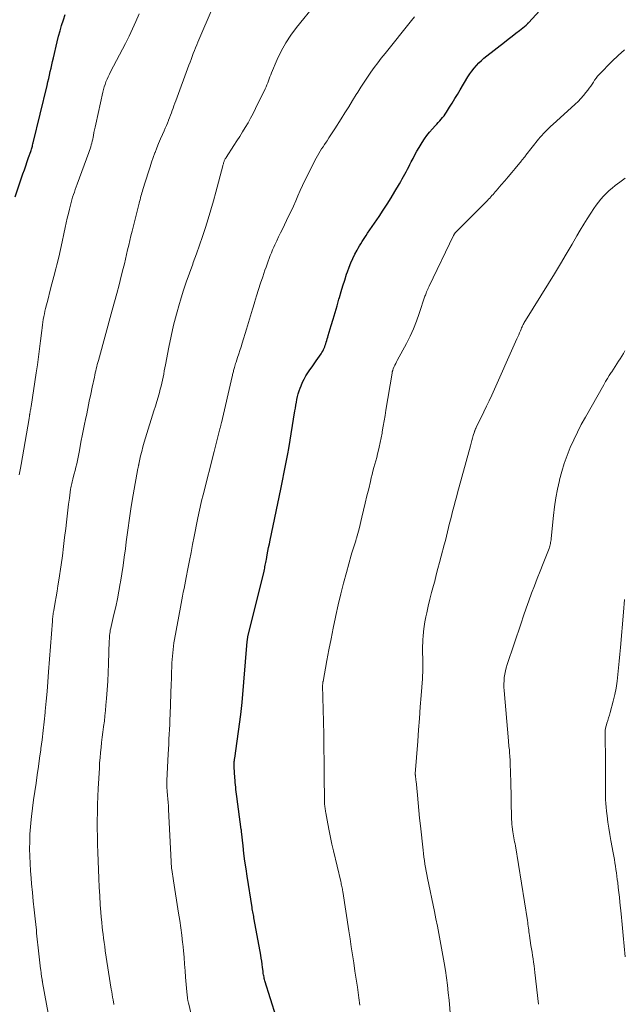
# Model space of a CAD drawing. Units: feet. Extents: x 1915000 to 1920026, y 540000 to 545009.
# Drawn here: x 1915330 to 1915435, y 540581 to 540752 of the extents above; entities that cross this region are included whole.
import ezdxf

# ---------------------------------------------------------------- set-up
doc = ezdxf.new("R2010")
doc.units = ezdxf.units.FT
doc.header["$LTSCALE"] = 100
doc.header["$MEASUREMENT"] = 0
doc.layers.add('CONTOUR INDEX', color=32, linetype='Continuous', lineweight=25)
doc.layers.add('CONTOUR INTERMEDIATE', color=40, linetype='Continuous', lineweight=15)

msp = doc.modelspace()

# ---------------------------------------------------------------- linework, layer by layer
at = {"layer": 'CONTOUR INDEX', "flags": 128}
for points, elevation in [([(1915375.33, 540575.5), (1915372.38, 540584.88), (1915372.32, 540585.09), (1915372.27, 540585.3), (1915372.22, 540585.51), (1915372.18, 540585.72), (1915372.14, 540585.94), (1915372.1, 540586.15), (1915372.08, 540586.37), (1915372.05, 540586.58), (1915371.98, 540587.21), (1915371.91, 540587.75), (1915371.84, 540588.27), (1915371.75, 540588.8), (1915371.66, 540589.33), (1915370.53, 540595.55), (1915370.48, 540595.81), (1915370.43, 540596.07), (1915370.38, 540596.33), (1915370.33, 540596.6), (1915370.28, 540596.86), (1915370.24, 540597.12), (1915370.19, 540597.38), (1915370.15, 540597.64), (1915369.29, 540603.06), (1915369.09, 540604.38), (1915368.91, 540605.71), (1915368.74, 540607.04), (1915368.58, 540608.37), (1915368.31, 540610.86), (1915368.3, 540610.95), (1915368.29, 540611.04), (1915368.28, 540611.13), (1915368.26, 540611.21), (1915367.5, 540616.97), (1915367.45, 540617.37), (1915367.4, 540617.77), (1915367.35, 540618.17), (1915367.31, 540618.58), (1915367.27, 540618.98), (1915367.23, 540619.38), (1915367.2, 540619.79), (1915367.17, 540620.19), (1915367.06, 540622.09), (1915367.06, 540622.2), (1915367.05, 540622.31), (1915367.05, 540622.42), (1915367.04, 540622.54), (1915367.04, 540622.65), (1915367.04, 540622.76), (1915367.04, 540622.87), (1915367.05, 540622.98), (1915367.06, 540623.05), (1915367.07, 540623.19), (1915367.09, 540623.34), (1915367.1, 540623.48), (1915367.12, 540623.62), (1915368.19, 540631.2), (1915368.26, 540631.73), (1915368.33, 540632.26), (1915368.38, 540632.79), (1915368.43, 540633.32), (1915369.31, 540643.93), (1915369.32, 540644.03), (1915369.33, 540644.13), (1915369.34, 540644.23), (1915369.35, 540644.33), (1915369.37, 540644.44), (1915369.39, 540644.54), (1915369.41, 540644.64), (1915369.43, 540644.73), (1915372.22, 540656.18), (1915372.28, 540656.43), (1915372.34, 540656.68), (1915372.39, 540656.94), (1915372.45, 540657.19), (1915372.5, 540657.44), (1915372.55, 540657.69), (1915372.59, 540657.94), (1915372.64, 540658.2), (1915372.78, 540658.98), (1915372.9, 540659.62), (1915373.02, 540660.26), (1915373.15, 540660.9), (1915373.28, 540661.54), (1915375.15, 540670.45), (1915375.33, 540671.32), (1915375.51, 540672.2), (1915375.69, 540673.08), (1915375.87, 540673.96), (1915376.04, 540674.84), (1915376.21, 540675.72), (1915376.37, 540676.6), (1915376.52, 540677.48), (1915377.59, 540684.04), (1915377.67, 540684.54), (1915377.76, 540685.05), (1915377.85, 540685.55), (1915377.95, 540686.05), (1915378.06, 540686.55), (1915378.18, 540687.04), (1915378.34, 540687.53), (1915378.51, 540688.01), (1915378.68, 540688.44), (1915378.93, 540689.03), (1915379.2, 540689.6), (1915379.52, 540690.15), (1915379.85, 540690.68), (1915380.21, 540691.21), (1915380.57, 540691.73), (1915380.93, 540692.26), (1915381.3, 540692.78), (1915382.15, 540693.99), (1915382.3, 540694.23), (1915382.44, 540694.46), (1915382.56, 540694.71), (1915382.67, 540694.96), (1915382.78, 540695.22), (1915382.87, 540695.48), (1915382.96, 540695.74), (1915383.04, 540696), (1915383.05, 540696.03), (1915383.14, 540696.31), (1915383.22, 540696.59), (1915383.31, 540696.87), (1915383.39, 540697.16), (1915383.92, 540698.89), (1915384.26, 540700.03), (1915384.6, 540701.18), (1915384.92, 540702.33), (1915385.24, 540703.49), (1915385.33, 540703.79), (1915385.62, 540704.81), (1915385.92, 540705.83), (1915386.25, 540706.83), (1915386.59, 540707.84), (1915386.74, 540708.28), (1915387.03, 540709.05), (1915387.34, 540709.82), (1915387.68, 540710.57), (1915388.04, 540711.31), (1915388.39, 540712), (1915388.59, 540712.38), (1915388.81, 540712.77), (1915389.03, 540713.14), (1915389.27, 540713.51), (1915389.51, 540713.88), (1915389.75, 540714.24), (1915390, 540714.6), (1915390.24, 540714.97), (1915392.25, 540717.91), (1915392.95, 540718.97), (1915393.65, 540720.04), (1915394.32, 540721.12), (1915394.98, 540722.21), (1915395.79, 540723.59), (1915396.03, 540724), (1915396.26, 540724.42), (1915396.49, 540724.84), (1915396.72, 540725.26), (1915396.94, 540725.68), (1915397.16, 540726.1), (1915397.38, 540726.53), (1915397.59, 540726.95), (1915397.8, 540727.37), (1915398.13, 540728), (1915398.46, 540728.63), (1915398.81, 540729.24), (1915399.17, 540729.86), (1915399.71, 540730.76), (1915400.11, 540731.39), (1915400.54, 540732), (1915401.01, 540732.58), (1915401.5, 540733.14), (1915402, 540733.67), (1915402.26, 540733.95), (1915402.52, 540734.23), (1915402.78, 540734.51), (1915403.03, 540734.8), (1915403.28, 540735.09), (1915403.52, 540735.39), (1915403.74, 540735.7), (1915403.95, 540736.02), (1915404.46, 540736.88), (1915404.92, 540737.63), (1915405.38, 540738.39), (1915405.84, 540739.14), (1915406.3, 540739.9), (1915407.68, 540742.18), (1915408.01, 540742.69), (1915408.37, 540743.2), (1915408.75, 540743.68), (1915409.14, 540744.15), (1915409.57, 540744.6), (1915410.01, 540745.03), (1915410.47, 540745.43), (1915410.94, 540745.83), (1915414.06, 540748.24), (1915414.7, 540748.75), (1915415.35, 540749.25), (1915415.99, 540749.76), (1915416.63, 540750.27), (1915417.79, 540751.2), (1915417.85, 540751.24), (1915417.91, 540751.29), (1915417.96, 540751.34), (1915418.02, 540751.4), (1915418.07, 540751.45), (1915418.12, 540751.5), (1915418.17, 540751.56), (1915418.23, 540751.61), (1915421.46, 540755.15)], 1000), ([(1915328.93, 540721.28), (1915330.3, 540725.3), (1915330.55, 540726.01), (1915330.79, 540726.72), (1915331.04, 540727.44), (1915331.29, 540728.15), (1915331.65, 540729.21), (1915331.71, 540729.39), (1915331.77, 540729.57), (1915331.83, 540729.76), (1915331.89, 540729.94), (1915331.94, 540730.13), (1915331.99, 540730.32), (1915332.04, 540730.5), (1915332.08, 540730.69), (1915334.5, 540740.7), (1915334.64, 540741.3), (1915334.78, 540741.9), (1915334.92, 540742.49), (1915335.06, 540743.09), (1915335.19, 540743.69), (1915335.33, 540744.29), (1915335.47, 540744.88), (1915335.61, 540745.48), (1915336.26, 540748.29), (1915336.5, 540749.25), (1915336.75, 540750.2), (1915337.03, 540751.14), (1915337.33, 540752.08), (1915337.65, 540753.01)], 980)]:
    msp.add_lwpolyline(points, dxfattribs=dict(at, elevation=elevation))
at = {"layer": 'CONTOUR INTERMEDIATE', "flags": 128}
for points, elevation in [([(1915335.1, 540577.02), (1915333.71, 540584.6), (1915333.7, 540584.66), (1915333.69, 540584.73), (1915333.68, 540584.79), (1915333.67, 540584.86), (1915333.66, 540584.92), (1915333.65, 540584.99), (1915333.64, 540585.05), (1915333.63, 540585.12), (1915333.58, 540585.39), (1915333.55, 540585.59), (1915333.52, 540585.79), (1915333.5, 540585.99), (1915333.47, 540586.19), (1915333.45, 540586.39), (1915333.42, 540586.59), (1915333.4, 540586.79), (1915333.37, 540586.99), (1915333.08, 540589.59), (1915333.03, 540590.1), (1915332.97, 540590.61), (1915332.91, 540591.12), (1915332.86, 540591.63), (1915332.8, 540592.15), (1915332.75, 540592.66), (1915332.69, 540593.17), (1915332.64, 540593.68), (1915332.42, 540595.69), (1915332.26, 540597.2), (1915332.11, 540598.71), (1915331.96, 540600.23), (1915331.81, 540601.74), (1915331.72, 540602.76), (1915331.62, 540604.03), (1915331.54, 540605.3), (1915331.49, 540606.58), (1915331.47, 540607.85), (1915331.49, 540609.12), (1915331.53, 540610.39), (1915331.63, 540611.66), (1915331.75, 540612.93), (1915331.81, 540613.45), (1915331.98, 540614.91), (1915332.17, 540616.36), (1915332.37, 540617.81), (1915332.58, 540619.26), (1915332.8, 540620.7), (1915333.01, 540622.15), (1915333.21, 540623.6), (1915333.41, 540625.05), (1915333.44, 540625.28), (1915333.63, 540626.84), (1915333.82, 540628.41), (1915333.99, 540629.97), (1915334.15, 540631.54), (1915334.18, 540631.81), (1915334.34, 540633.52), (1915334.49, 540635.22), (1915334.64, 540636.93), (1915334.77, 540638.64), (1915335.43, 540647.47), (1915335.45, 540647.71), (1915335.47, 540647.94), (1915335.5, 540648.17), (1915335.53, 540648.41), (1915335.56, 540648.64), (1915335.59, 540648.87), (1915335.63, 540649.11), (1915335.67, 540649.34), (1915335.93, 540650.77), (1915336.09, 540651.72), (1915336.25, 540652.67), (1915336.4, 540653.63), (1915336.54, 540654.58), (1915336.93, 540657.28), (1915337.16, 540658.86), (1915337.37, 540660.44), (1915337.56, 540662.02), (1915337.74, 540663.61), (1915337.87, 540664.69), (1915337.98, 540665.74), (1915338.11, 540666.78), (1915338.24, 540667.81), (1915338.38, 540668.85), (1915338.59, 540670.41), (1915338.63, 540670.67), (1915338.68, 540670.93), (1915338.73, 540671.18), (1915338.79, 540671.44), (1915338.86, 540671.69), (1915338.93, 540671.94), (1915338.99, 540672.2), (1915339.06, 540672.45), (1915339.24, 540673.1), (1915339.39, 540673.68), (1915339.53, 540674.26), (1915339.66, 540674.85), (1915339.78, 540675.43), (1915340.12, 540677.16), (1915340.4, 540678.59), (1915340.68, 540680.02), (1915340.97, 540681.45), (1915341.26, 540682.87), (1915341.33, 540683.25), (1915341.59, 540684.49), (1915341.84, 540685.72), (1915342.1, 540686.96), (1915342.36, 540688.19), (1915342.73, 540689.92), (1915342.81, 540690.29), (1915342.89, 540690.66), (1915342.98, 540691.02), (1915343.06, 540691.39), (1915343.15, 540691.76), (1915343.24, 540692.12), (1915343.33, 540692.49), (1915343.43, 540692.85), (1915345.84, 540701.56), (1915346.24, 540703.03), (1915346.64, 540704.51), (1915347.02, 540705.99), (1915347.4, 540707.47), (1915347.74, 540708.83), (1915347.94, 540709.63), (1915348.14, 540710.44), (1915348.33, 540711.25), (1915348.51, 540712.06), (1915348.7, 540712.87), (1915348.89, 540713.68), (1915349.08, 540714.49), (1915349.28, 540715.3), (1915350.51, 540720.22), (1915350.59, 540720.52), (1915350.66, 540720.81), (1915350.75, 540721.11), (1915350.83, 540721.4), (1915350.92, 540721.7), (1915351, 540721.99), (1915351.09, 540722.29), (1915351.18, 540722.58), (1915352.13, 540725.68), (1915352.4, 540726.51), (1915352.67, 540727.34), (1915352.96, 540728.16), (1915353.26, 540728.98), (1915353.29, 540729.04), (1915353.59, 540729.83), (1915353.9, 540730.61), (1915354.23, 540731.38), (1915354.57, 540732.15), (1915354.86, 540732.81), (1915355.06, 540733.25), (1915355.25, 540733.69), (1915355.43, 540734.14), (1915355.61, 540734.59), (1915355.64, 540734.66), (1915355.8, 540735.07), (1915355.96, 540735.49), (1915356.11, 540735.91), (1915356.26, 540736.33), (1915356.41, 540736.75), (1915356.57, 540737.16), (1915356.72, 540737.58), (1915356.87, 540738), (1915359.17, 540744.21), (1915359.36, 540744.72), (1915359.55, 540745.22), (1915359.74, 540745.73), (1915359.93, 540746.24), (1915360.12, 540746.74), (1915360.32, 540747.24), (1915360.53, 540747.74), (1915360.74, 540748.24), (1915363.39, 540754.43)], 988), ([(1915346.12, 540580.74), (1915346.11, 540580.8), (1915345.97, 540581.59), (1915345.9, 540582.05), (1915345.82, 540582.51), (1915345.74, 540582.98), (1915345.67, 540583.44), (1915344.63, 540590.09), (1915344.52, 540590.82), (1915344.42, 540591.55), (1915344.32, 540592.28), (1915344.23, 540593.01), (1915344.19, 540593.3), (1915344.09, 540594.18), (1915344, 540595.06), (1915343.92, 540595.93), (1915343.85, 540596.81), (1915343.76, 540598.11), (1915343.65, 540599.64), (1915343.56, 540601.17), (1915343.49, 540602.7), (1915343.43, 540604.24), (1915343.32, 540607.22), (1915343.28, 540608.61), (1915343.25, 540610), (1915343.24, 540611.39), (1915343.24, 540612.78), (1915343.26, 540614.17), (1915343.28, 540615.56), (1915343.33, 540616.95), (1915343.4, 540618.34), (1915343.59, 540621.89), (1915343.64, 540622.79), (1915343.71, 540623.68), (1915343.79, 540624.58), (1915343.89, 540625.47), (1915343.99, 540626.37), (1915344.1, 540627.26), (1915344.21, 540628.15), (1915344.33, 540629.05), (1915344.34, 540629.13), (1915344.46, 540630.06), (1915344.56, 540631), (1915344.66, 540631.93), (1915344.74, 540632.87), (1915344.84, 540634.01), (1915344.95, 540635.52), (1915345.05, 540637.03), (1915345.13, 540638.55), (1915345.19, 540640.06), (1915345.31, 540644.05), (1915345.33, 540644.37), (1915345.35, 540644.68), (1915345.38, 540644.99), (1915345.41, 540645.3), (1915345.45, 540645.61), (1915345.5, 540645.92), (1915345.56, 540646.23), (1915345.63, 540646.54), (1915346.13, 540648.62), (1915346.44, 540649.96), (1915346.73, 540651.32), (1915346.99, 540652.67), (1915347.23, 540654.03), (1915347.26, 540654.22), (1915347.5, 540655.67), (1915347.72, 540657.13), (1915347.92, 540658.59), (1915348.11, 540660.06), (1915348.26, 540661.25), (1915348.53, 540663.3), (1915348.82, 540665.36), (1915349.14, 540667.4), (1915349.49, 540669.45), (1915350.31, 540674.04), (1915350.33, 540674.13), (1915350.35, 540674.23), (1915350.36, 540674.32), (1915350.38, 540674.41), (1915350.4, 540674.5), (1915350.42, 540674.6), (1915350.44, 540674.69), (1915350.46, 540674.78), (1915350.77, 540676.21), (1915350.95, 540677.01), (1915351.15, 540677.81), (1915351.38, 540678.6), (1915351.61, 540679.39), (1915353.08, 540684.07), (1915353.33, 540684.87), (1915353.57, 540685.67), (1915353.8, 540686.47), (1915354.03, 540687.27), (1915354.19, 540687.84), (1915354.33, 540688.36), (1915354.46, 540688.88), (1915354.57, 540689.41), (1915354.68, 540689.94), (1915354.78, 540690.47), (1915354.87, 540691), (1915354.97, 540691.53), (1915355.07, 540692.06), (1915355.66, 540695.17), (1915356.05, 540697.08), (1915356.49, 540698.99), (1915356.98, 540700.88), (1915357.52, 540702.75), (1915357.69, 540703.32), (1915358.19, 540704.9), (1915358.71, 540706.48), (1915359.26, 540708.04), (1915359.83, 540709.59), (1915359.93, 540709.87), (1915360.49, 540711.38), (1915361.03, 540712.9), (1915361.54, 540714.42), (1915362.05, 540715.95), (1915362.52, 540717.49), (1915362.98, 540719.03), (1915363.42, 540720.58), (1915363.84, 540722.13), (1915365.05, 540726.68), (1915365.08, 540726.81), (1915365.12, 540726.94), (1915365.15, 540727.07), (1915365.19, 540727.2), (1915365.23, 540727.33), (1915365.27, 540727.45), (1915365.32, 540727.57), (1915365.37, 540727.68), (1915365.43, 540727.8), (1915365.49, 540727.91), (1915365.56, 540728.02), (1915365.62, 540728.13), (1915367, 540730.23), (1915367.5, 540731.02), (1915368, 540731.8), (1915368.49, 540732.59), (1915368.97, 540733.39), (1915369.44, 540734.19), (1915369.89, 540735), (1915370.32, 540735.82), (1915370.74, 540736.65), (1915372.41, 540740.11), (1915372.57, 540740.45), (1915372.72, 540740.8), (1915372.86, 540741.14), (1915372.99, 540741.49), (1915373.12, 540741.84), (1915373.25, 540742.19), (1915373.39, 540742.54), (1915373.53, 540742.88), (1915374.51, 540745.21), (1915375.21, 540746.68), (1915375.99, 540748.11), (1915376.89, 540749.46), (1915377.86, 540750.76), (1915381.19, 540754.82)], 992), ([(1915329.65, 540672.9), (1915329.76, 540673.5), (1915329.86, 540674.11), (1915329.97, 540674.71), (1915331.37, 540682.73), (1915331.39, 540682.89), (1915331.42, 540683.04), (1915331.45, 540683.19), (1915331.47, 540683.35), (1915331.49, 540683.42), (1915331.51, 540683.54), (1915331.53, 540683.65), (1915331.55, 540683.77), (1915331.57, 540683.89), (1915331.59, 540684.03), (1915331.62, 540684.23), (1915331.65, 540684.42), (1915331.68, 540684.61), (1915331.71, 540684.8), (1915332.6, 540690.68), (1915332.81, 540692.07), (1915333, 540693.45), (1915333.19, 540694.84), (1915333.36, 540696.23), (1915333.58, 540698.05), (1915333.65, 540698.53), (1915333.71, 540699.02), (1915333.78, 540699.5), (1915333.85, 540699.98), (1915333.94, 540700.46), (1915334.03, 540700.93), (1915334.13, 540701.41), (1915334.24, 540701.88), (1915334.67, 540703.55), (1915335, 540704.85), (1915335.33, 540706.16), (1915335.67, 540707.46), (1915336.01, 540708.76), (1915336.18, 540709.45), (1915336.52, 540710.79), (1915336.84, 540712.14), (1915337.15, 540713.5), (1915337.44, 540714.85), (1915337.67, 540715.95), (1915337.84, 540716.76), (1915338.02, 540717.57), (1915338.21, 540718.38), (1915338.4, 540719.18), (1915338.57, 540719.87), (1915338.69, 540720.33), (1915338.82, 540720.79), (1915338.95, 540721.24), (1915339.1, 540721.69), (1915339.25, 540722.14), (1915339.4, 540722.59), (1915339.56, 540723.04), (1915339.72, 540723.49), (1915341.76, 540729.01), (1915341.88, 540729.34), (1915341.99, 540729.67), (1915342.09, 540730), (1915342.19, 540730.33), (1915342.28, 540730.67), (1915342.37, 540731.01), (1915342.44, 540731.35), (1915342.51, 540731.69), (1915342.56, 540731.98), (1915342.66, 540732.47), (1915342.75, 540732.96), (1915342.85, 540733.45), (1915342.96, 540733.93), (1915344.18, 540739.51), (1915344.3, 540739.97), (1915344.43, 540740.43), (1915344.58, 540740.88), (1915344.74, 540741.33), (1915344.93, 540741.78), (1915345.12, 540742.21), (1915345.33, 540742.65), (1915345.54, 540743.07), (1915348.12, 540748.01), (1915348.76, 540749.27), (1915349.37, 540750.55), (1915349.95, 540751.84), (1915350.5, 540753.14)], 984), ([(1915360.66, 540574.39), (1915359.07, 540581.07), (1915359.04, 540581.17), (1915359.02, 540581.28), (1915359, 540581.38), (1915358.98, 540581.49), (1915358.96, 540581.59), (1915358.94, 540581.7), (1915358.92, 540581.8), (1915358.91, 540581.91), (1915358.8, 540582.97), (1915358.73, 540583.61), (1915358.67, 540584.25), (1915358.62, 540584.89), (1915358.58, 540585.53), (1915358.51, 540586.6), (1915358.42, 540587.78), (1915358.33, 540588.95), (1915358.21, 540590.13), (1915358.09, 540591.3), (1915358.07, 540591.52), (1915357.91, 540592.8), (1915357.75, 540594.08), (1915357.57, 540595.36), (1915357.38, 540596.64), (1915356.49, 540602.3), (1915356.43, 540602.68), (1915356.37, 540603.07), (1915356.31, 540603.45), (1915356.25, 540603.84), (1915356.19, 540604.27), (1915356.16, 540604.44), (1915356.14, 540604.61), (1915356.12, 540604.78), (1915356.11, 540604.96), (1915356.09, 540605.13), (1915356.08, 540605.31), (1915356.07, 540605.48), (1915356.06, 540605.65), (1915355.64, 540614.71), (1915355.6, 540615.31), (1915355.56, 540615.92), (1915355.51, 540616.52), (1915355.46, 540617.13), (1915355.38, 540617.88), (1915355.36, 540618.11), (1915355.34, 540618.34), (1915355.33, 540618.57), (1915355.31, 540618.8), (1915355.31, 540619.03), (1915355.3, 540619.26), (1915355.31, 540619.49), (1915355.32, 540619.72), (1915355.55, 540624.34), (1915355.6, 540625.2), (1915355.65, 540626.06), (1915355.7, 540626.92), (1915355.75, 540627.77), (1915355.79, 540628.63), (1915355.84, 540629.49), (1915355.87, 540630.35), (1915355.91, 540631.21), (1915356.1, 540636.63), (1915356.12, 540637.33), (1915356.14, 540638.03), (1915356.16, 540638.72), (1915356.18, 540639.42), (1915356.19, 540639.65), (1915356.21, 540640.23), (1915356.24, 540640.81), (1915356.29, 540641.39), (1915356.34, 540641.98), (1915356.41, 540642.56), (1915356.48, 540643.13), (1915356.57, 540643.71), (1915356.67, 540644.29), (1915357.68, 540649.87), (1915357.8, 540650.53), (1915357.93, 540651.18), (1915358.05, 540651.83), (1915358.18, 540652.48), (1915358.31, 540653.13), (1915358.44, 540653.78), (1915358.57, 540654.43), (1915358.69, 540655.08), (1915358.99, 540656.58), (1915359.26, 540657.99), (1915359.53, 540659.39), (1915359.81, 540660.79), (1915360.08, 540662.19), (1915360.66, 540665.16), (1915360.88, 540666.24), (1915361.12, 540667.31), (1915361.37, 540668.38), (1915361.63, 540669.45), (1915363.53, 540676.96), (1915363.71, 540677.67), (1915363.89, 540678.38), (1915364.07, 540679.09), (1915364.26, 540679.8), (1915364.56, 540680.96), (1915364.59, 540681.09), (1915364.63, 540681.22), (1915364.66, 540681.35), (1915364.69, 540681.47), (1915364.72, 540681.6), (1915364.75, 540681.73), (1915364.78, 540681.86), (1915364.81, 540681.99), (1915366.68, 540690.02), (1915366.72, 540690.2), (1915366.76, 540690.38), (1915366.81, 540690.56), (1915366.85, 540690.74), (1915366.89, 540690.92), (1915366.94, 540691.09), (1915366.98, 540691.27), (1915367.03, 540691.45), (1915367.07, 540691.59), (1915367.14, 540691.83), (1915367.21, 540692.07), (1915367.29, 540692.32), (1915367.37, 540692.56), (1915367.63, 540693.33), (1915367.83, 540693.96), (1915368.04, 540694.59), (1915368.24, 540695.22), (1915368.43, 540695.86), (1915369.19, 540698.3), (1915369.54, 540699.44), (1915369.89, 540700.59), (1915370.23, 540701.73), (1915370.57, 540702.88), (1915370.59, 540702.94), (1915370.92, 540704.05), (1915371.26, 540705.16), (1915371.62, 540706.27), (1915371.99, 540707.38), (1915372.39, 540708.57), (1915372.57, 540709.07), (1915372.75, 540709.58), (1915372.93, 540710.08), (1915373.12, 540710.58), (1915373.31, 540711.08), (1915373.51, 540711.57), (1915373.72, 540712.07), (1915373.94, 540712.55), (1915374.12, 540712.96), (1915374.44, 540713.65), (1915374.76, 540714.33), (1915375.09, 540715.02), (1915375.42, 540715.7), (1915376.5, 540717.93), (1915376.93, 540718.82), (1915377.34, 540719.7), (1915377.74, 540720.59), (1915378.13, 540721.49), (1915378.52, 540722.38), (1915378.92, 540723.27), (1915379.34, 540724.16), (1915379.77, 540725.03), (1915381.08, 540727.63), (1915381.29, 540728.04), (1915381.51, 540728.45), (1915381.75, 540728.85), (1915381.99, 540729.25), (1915382.24, 540729.64), (1915382.49, 540730.03), (1915382.75, 540730.42), (1915383, 540730.8), (1915383.18, 540731.06), (1915383.52, 540731.58), (1915383.86, 540732.1), (1915384.2, 540732.62), (1915384.53, 540733.14), (1915385.61, 540734.85), (1915386.28, 540735.92), (1915386.95, 540736.98), (1915387.61, 540738.06), (1915388.27, 540739.13), (1915388.51, 540739.52), (1915389.06, 540740.4), (1915389.61, 540741.26), (1915390.19, 540742.12), (1915390.77, 540742.97), (1915391.37, 540743.81), (1915391.99, 540744.64), (1915392.61, 540745.46), (1915393.26, 540746.27), (1915397.89, 540752), (1915398.4, 540752.63)], 996), ([(1915388.89, 540580.65), (1915388.71, 540581.93), (1915388.65, 540582.36), (1915388.45, 540583.76), (1915388.25, 540585.17), (1915388.04, 540586.57), (1915387.83, 540587.98), (1915387.62, 540589.38), (1915387.4, 540590.79), (1915387.19, 540592.19), (1915386.97, 540593.6), (1915385.91, 540600.41), (1915385.87, 540600.63), (1915385.84, 540600.85), (1915385.8, 540601.07), (1915385.75, 540601.29), (1915385.71, 540601.5), (1915385.66, 540601.72), (1915385.62, 540601.93), (1915385.57, 540602.15), (1915384.31, 540607.47), (1915384.04, 540608.64), (1915383.78, 540609.82), (1915383.54, 540610.99), (1915383.32, 540612.17), (1915382.96, 540614.12), (1915382.92, 540614.33), (1915382.89, 540614.54), (1915382.86, 540614.75), (1915382.83, 540614.96), (1915382.81, 540615.09), (1915382.79, 540615.23), (1915382.77, 540615.38), (1915382.76, 540615.52), (1915382.74, 540615.67), (1915382.72, 540615.93), (1915382.72, 540615.94), (1915382.72, 540615.96), (1915382.72, 540615.98), (1915382.72, 540616), (1915382.71, 540616.06), (1915382.71, 540616.08), (1915382.71, 540616.1), (1915382.71, 540616.12), (1915382.71, 540616.13), (1915382.69, 540620.73), (1915382.67, 540623.04), (1915382.64, 540625.35), (1915382.6, 540627.67), (1915382.56, 540629.98), (1915382.41, 540636.29), (1915382.41, 540636.31), (1915382.41, 540636.34), (1915382.41, 540636.36), (1915382.41, 540636.38), (1915382.42, 540636.48), (1915382.42, 540636.51), (1915382.42, 540636.53), (1915382.42, 540636.56), (1915382.43, 540636.58), (1915382.44, 540636.67), (1915382.45, 540636.74), (1915382.46, 540636.81), (1915382.47, 540636.88), (1915382.48, 540636.95), (1915383.15, 540640.6), (1915383.5, 540642.49), (1915383.87, 540644.38), (1915384.25, 540646.26), (1915384.64, 540648.14), (1915384.71, 540648.43), (1915385.13, 540650.32), (1915385.58, 540652.21), (1915386.05, 540654.08), (1915386.56, 540655.95), (1915387.4, 540658.97), (1915387.5, 540659.33), (1915387.6, 540659.69), (1915387.71, 540660.04), (1915387.82, 540660.39), (1915387.94, 540660.75), (1915388.05, 540661.1), (1915388.16, 540661.46), (1915388.26, 540661.81), (1915388.29, 540661.91), (1915388.41, 540662.32), (1915388.53, 540662.73), (1915388.63, 540663.14), (1915388.74, 540663.55), (1915389.22, 540665.54), (1915389.53, 540666.78), (1915389.83, 540668.02), (1915390.12, 540669.26), (1915390.42, 540670.5), (1915390.72, 540671.79), (1915390.87, 540672.39), (1915391.02, 540672.99), (1915391.17, 540673.58), (1915391.33, 540674.18), (1915391.49, 540674.77), (1915391.65, 540675.37), (1915391.81, 540675.97), (1915391.96, 540676.56), (1915392.06, 540676.96), (1915392.25, 540677.76), (1915392.43, 540678.57), (1915392.59, 540679.37), (1915392.75, 540680.18), (1915392.79, 540680.43), (1915392.95, 540681.37), (1915393.12, 540682.31), (1915393.28, 540683.25), (1915393.43, 540684.19), (1915394.49, 540690.63), (1915394.51, 540690.73), (1915394.53, 540690.83), (1915394.55, 540690.92), (1915394.57, 540691.02), (1915394.6, 540691.11), (1915394.63, 540691.2), (1915394.66, 540691.29), (1915394.7, 540691.38), (1915394.86, 540691.76), (1915394.99, 540692.03), (1915395.12, 540692.3), (1915395.26, 540692.57), (1915395.4, 540692.84), (1915396.97, 540695.78), (1915397.61, 540697.05), (1915398.21, 540698.34), (1915398.73, 540699.66), (1915399.22, 540701), (1915400.21, 540703.99), (1915400.27, 540704.18), (1915400.34, 540704.37), (1915400.41, 540704.56), (1915400.49, 540704.75), (1915400.55, 540704.91), (1915400.59, 540705.02), (1915400.64, 540705.12), (1915400.69, 540705.22), (1915400.74, 540705.33), (1915400.79, 540705.43), (1915400.84, 540705.53), (1915400.89, 540705.63), (1915400.94, 540705.74), (1915405.17, 540714.6), (1915405.2, 540714.66), (1915405.23, 540714.71), (1915405.27, 540714.77), (1915405.3, 540714.82), (1915405.34, 540714.88), (1915405.38, 540714.93), (1915405.42, 540714.98), (1915405.46, 540715.02), (1915411.08, 540720.69), (1915411.28, 540720.89), (1915411.47, 540721.1), (1915411.66, 540721.3), (1915411.85, 540721.51), (1915412.04, 540721.72), (1915412.23, 540721.94), (1915412.41, 540722.15), (1915412.6, 540722.36), (1915413.46, 540723.37), (1915414.07, 540724.08), (1915414.68, 540724.8), (1915415.29, 540725.52), (1915415.89, 540726.25), (1915416.97, 540727.54), (1915417.07, 540727.66), (1915417.17, 540727.78), (1915417.27, 540727.91), (1915417.36, 540728.03), (1915417.46, 540728.16), (1915417.56, 540728.28), (1915417.66, 540728.41), (1915417.75, 540728.53), (1915419.97, 540731.31), (1915420.25, 540731.66), (1915420.54, 540731.99), (1915420.84, 540732.32), (1915421.14, 540732.65), (1915421.45, 540732.96), (1915421.77, 540733.27), (1915422.09, 540733.58), (1915422.42, 540733.88), (1915426.34, 540737.44), (1915426.84, 540737.91), (1915427.31, 540738.4), (1915427.77, 540738.92), (1915428.2, 540739.46), (1915428.52, 540739.87), (1915428.77, 540740.21), (1915429.02, 540740.56), (1915429.25, 540740.92), (1915429.48, 540741.28), (1915429.71, 540741.63), (1915429.96, 540741.98), (1915430.23, 540742.3), (1915430.52, 540742.61), (1915432.78, 540744.91), (1915433.82, 540745.91), (1915434.88, 540746.86)], 1004), ([(1915404.65, 540578.62), (1915404.39, 540581.51), (1915404.26, 540582.81), (1915404.11, 540584.11), (1915403.94, 540585.4), (1915403.75, 540586.69), (1915403.54, 540587.98), (1915403.33, 540589.26), (1915403.1, 540590.54), (1915402.86, 540591.82), (1915402.61, 540593.1), (1915402.36, 540594.38), (1915402.11, 540595.66), (1915401.85, 540596.94), (1915400.65, 540602.76), (1915400.53, 540603.36), (1915400.42, 540603.97), (1915400.31, 540604.58), (1915400.21, 540605.19), (1915400.12, 540605.8), (1915400.03, 540606.41), (1915399.95, 540607.02), (1915399.88, 540607.63), (1915399.42, 540611.83), (1915399.27, 540613.16), (1915399.14, 540614.5), (1915399, 540615.83), (1915398.88, 540617.16), (1915398.65, 540619.62), (1915398.64, 540619.73), (1915398.63, 540619.83), (1915398.61, 540619.94), (1915398.6, 540620.05), (1915398.59, 540620.16), (1915398.58, 540620.26), (1915398.57, 540620.37), (1915398.56, 540620.48), (1915398.54, 540620.69), (1915398.53, 540620.71), (1915398.53, 540620.73), (1915398.53, 540620.75), (1915398.53, 540620.76), (1915398.53, 540620.83), (1915398.53, 540620.85), (1915398.53, 540620.87), (1915398.53, 540620.88), (1915398.53, 540620.9), (1915398.95, 540626.57), (1915399.09, 540628.56), (1915399.24, 540630.55), (1915399.39, 540632.55), (1915399.53, 540634.54), (1915399.75, 540637.45), (1915399.78, 540637.99), (1915399.81, 540638.52), (1915399.82, 540639.06), (1915399.83, 540639.6), (1915399.82, 540640.13), (1915399.82, 540640.67), (1915399.81, 540641.21), (1915399.79, 540641.74), (1915399.79, 540641.89), (1915399.78, 540642.51), (1915399.78, 540643.12), (1915399.81, 540643.73), (1915399.84, 540644.34), (1915399.87, 540644.82), (1915399.95, 540645.67), (1915400.06, 540646.52), (1915400.2, 540647.35), (1915400.36, 540648.19), (1915400.52, 540648.91), (1915400.79, 540650.09), (1915401.07, 540651.28), (1915401.37, 540652.46), (1915401.68, 540653.64), (1915401.9, 540654.45), (1915402.18, 540655.53), (1915402.47, 540656.6), (1915402.76, 540657.67), (1915403.04, 540658.75), (1915403.56, 540660.74), (1915403.75, 540661.49), (1915403.94, 540662.24), (1915404.13, 540662.99), (1915404.32, 540663.75), (1915404.5, 540664.5), (1915404.69, 540665.25), (1915404.88, 540666.01), (1915405.07, 540666.76), (1915405.26, 540667.51), (1915405.46, 540668.26), (1915405.66, 540669.02), (1915405.86, 540669.77), (1915408.11, 540678), (1915408.23, 540678.44), (1915408.36, 540678.88), (1915408.48, 540679.31), (1915408.61, 540679.75), (1915408.81, 540680.41), (1915408.84, 540680.51), (1915408.88, 540680.61), (1915408.91, 540680.71), (1915408.95, 540680.81), (1915409, 540680.91), (1915409.04, 540681.01), (1915409.09, 540681.1), (1915409.13, 540681.2), (1915409.99, 540682.93), (1915410.46, 540683.89), (1915410.92, 540684.85), (1915411.37, 540685.83), (1915411.81, 540686.8), (1915416.2, 540696.62), (1915416.35, 540696.96), (1915416.5, 540697.3), (1915416.65, 540697.65), (1915416.79, 540698), (1915416.92, 540698.3), (1915417, 540698.5), (1915417.09, 540698.69), (1915417.18, 540698.87), (1915417.28, 540699.06), (1915417.38, 540699.24), (1915417.48, 540699.43), (1915417.58, 540699.61), (1915417.69, 540699.78), (1915421.67, 540706.22), (1915422.72, 540707.92), (1915423.75, 540709.63), (1915424.77, 540711.35), (1915425.78, 540713.07), (1915426.62, 540714.52), (1915427.21, 540715.52), (1915427.81, 540716.52), (1915428.43, 540717.5), (1915429.06, 540718.48), (1915429.58, 540719.28), (1915429.97, 540719.85), (1915430.37, 540720.4), (1915430.81, 540720.92), (1915431.27, 540721.44), (1915431.75, 540721.92), (1915432.25, 540722.39), (1915432.76, 540722.84), (1915433.3, 540723.27), (1915434.06, 540723.85), (1915434.99, 540724.55)], 1008), ([(1915419.92, 540580.79), (1915419.31, 540586.33), (1915419.24, 540586.92), (1915419.17, 540587.51), (1915419.09, 540588.1), (1915419, 540588.69), (1915418.91, 540589.28), (1915418.82, 540589.87), (1915418.73, 540590.46), (1915418.64, 540591.04), (1915418.38, 540592.78), (1915418.34, 540593.1), (1915418.29, 540593.42), (1915418.25, 540593.74), (1915418.21, 540594.06), (1915418.17, 540594.38), (1915418.12, 540594.71), (1915418.07, 540595.03), (1915418.02, 540595.35), (1915415.93, 540608.37), (1915415.87, 540608.73), (1915415.8, 540609.08), (1915415.74, 540609.43), (1915415.67, 540609.78), (1915415.6, 540610.13), (1915415.53, 540610.48), (1915415.47, 540610.83), (1915415.42, 540611.18), (1915415.4, 540611.29), (1915415.35, 540611.7), (1915415.31, 540612.11), (1915415.29, 540612.52), (1915415.27, 540612.94), (1915415.11, 540619.88), (1915415.09, 540620.69), (1915415.07, 540621.5), (1915415.03, 540622.31), (1915415, 540623.12), (1915414.95, 540624.11), (1915414.93, 540624.42), (1915414.91, 540624.74), (1915414.88, 540625.05), (1915414.85, 540625.37), (1915414.81, 540625.68), (1915414.78, 540625.99), (1915414.75, 540626.31), (1915414.72, 540626.62), (1915413.97, 540635.39), (1915413.93, 540635.96), (1915413.93, 540636.53), (1915413.95, 540637.1), (1915414, 540637.67), (1915414.08, 540638.24), (1915414.19, 540638.8), (1915414.33, 540639.35), (1915414.49, 540639.9), (1915416.91, 540647.09), (1915417.35, 540648.4), (1915417.81, 540649.71), (1915418.27, 540651.01), (1915418.75, 540652.31), (1915419.23, 540653.61), (1915419.72, 540654.9), (1915420.22, 540656.19), (1915420.73, 540657.48), (1915421.78, 540660.12), (1915421.86, 540660.32), (1915421.92, 540660.53), (1915421.98, 540660.74), (1915422.02, 540660.96), (1915422.06, 540661.17), (1915422.09, 540661.39), (1915422.12, 540661.6), (1915422.14, 540661.82), (1915422.54, 540665.83), (1915422.72, 540667.37), (1915422.95, 540668.9), (1915423.24, 540670.41), (1915423.58, 540671.92), (1915423.61, 540672.04), (1915423.99, 540673.48), (1915424.42, 540674.89), (1915424.92, 540676.29), (1915425.47, 540677.67), (1915426.07, 540679.03), (1915426.7, 540680.37), (1915427.38, 540681.69), (1915428.09, 540682.99), (1915431.29, 540688.6), (1915431.6, 540689.14), (1915431.92, 540689.67), (1915432.25, 540690.19), (1915432.58, 540690.72), (1915432.67, 540690.85), (1915432.96, 540691.3), (1915433.26, 540691.76), (1915433.55, 540692.22), (1915433.84, 540692.68), (1915434.13, 540693.14), (1915434.42, 540693.6), (1915434.7, 540694.06), (1915434.98, 540694.53)], 1012), ([(1915435.01, 540589.05), (1915434.84, 540590.92), (1915434.67, 540592.79), (1915434.49, 540594.66), (1915434.3, 540596.53), (1915434.1, 540598.56), (1915434.01, 540599.41), (1915433.92, 540600.26), (1915433.82, 540601.12), (1915433.72, 540601.97), (1915433.65, 540602.51), (1915433.58, 540603.09), (1915433.5, 540603.67), (1915433.42, 540604.26), (1915433.34, 540604.84), (1915433.24, 540605.42), (1915433.15, 540606), (1915433.05, 540606.58), (1915432.94, 540607.16), (1915432.54, 540609.29), (1915432.35, 540610.36), (1915432.18, 540611.43), (1915432.02, 540612.51), (1915431.88, 540613.58), (1915431.78, 540614.42), (1915431.71, 540615.08), (1915431.65, 540615.74), (1915431.62, 540616.41), (1915431.61, 540617.07), (1915431.57, 540624.84), (1915431.57, 540625.22), (1915431.56, 540625.6), (1915431.55, 540625.98), (1915431.53, 540626.36), (1915431.52, 540626.75), (1915431.51, 540627.13), (1915431.51, 540627.51), (1915431.51, 540627.89), (1915431.51, 540627.98), (1915431.54, 540628.41), (1915431.6, 540628.83), (1915431.69, 540629.24), (1915431.81, 540629.65), (1915431.84, 540629.74), (1915431.99, 540630.19), (1915432.14, 540630.64), (1915432.27, 540631.1), (1915432.4, 540631.56), (1915432.92, 540633.53), (1915433.19, 540634.68), (1915433.43, 540635.83), (1915433.61, 540637), (1915433.76, 540638.17), (1915433.87, 540639.35), (1915433.98, 540640.52), (1915434.09, 540641.7), (1915434.19, 540642.88), (1915434.7, 540649.04), (1915434.76, 540649.77), (1915434.83, 540650.5), (1915434.91, 540651.23)], 1016)]:
    msp.add_lwpolyline(points, dxfattribs=dict(at, elevation=elevation))

doc.saveas('drawing.dxf')
